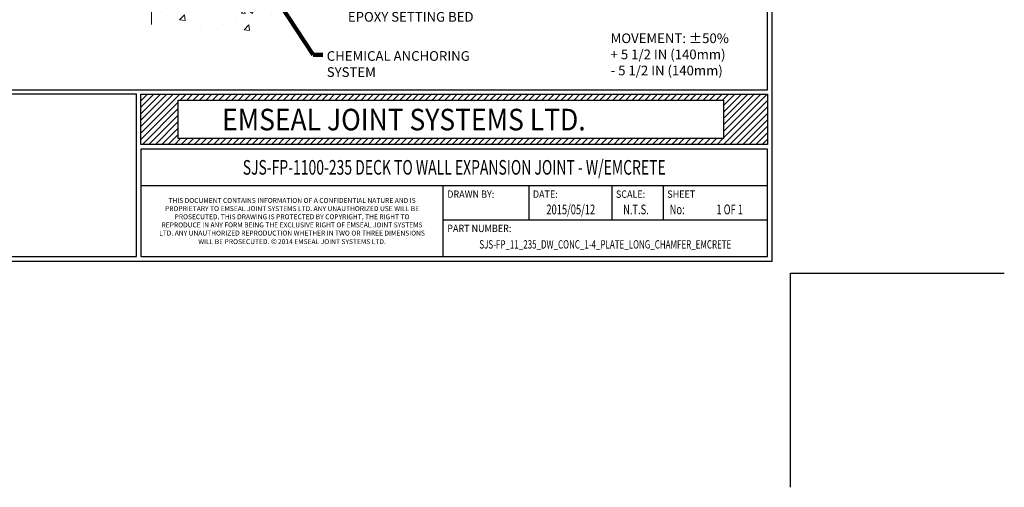
# Model space of a CAD drawing. Extents: x 13 to 3254, y -482 to 1977.
# Drawn here: x 465 to 495, y -482 to -468 of the extents above; entities that cross this region are included whole.
import ezdxf
from ezdxf.enums import TextEntityAlignment as Align

# ---------------------------------------------------------------- set-up
doc = ezdxf.new("R2010")
doc.units = 0
doc.header["$LTSCALE"] = 5
doc.header["$MEASUREMENT"] = 0
doc.layers.get('0').update_dxf_attribs({"color": 200, "linetype": 'CONTINUOUS'})
doc.layers.get('DEFPOINTS').update_dxf_attribs({"linetype": 'CONTINUOUS'})
for name, color, linetype, lineweight in [('CONCRETE - H', 130, 'CONTINUOUS', 9), ('CONCRETE - L', 132, 'CONTINUOUS', 13), ('TBLOCK-T1', 7, 'CONTINUOUS', 15), ('TBLOCK-T2', 7, 'CONTINUOUS', 18), ('TBLOCK-T3', 241, 'CONTINUOUS', 20), ('TBLOCK-T5', 111, 'CONTINUOUS', 30), ('TEXT - 4', 241, 'CONTINUOUS', 25)]:
    doc.layers.add(name, color=color, linetype=linetype, lineweight=lineweight)
doc.styles.add('ROMANC', font='ROMANC.shx', dxfattribs={"width": 0.7, "height": 3.2})
doc.styles.add('ROMANS', font='romans', dxfattribs={"width": 0.9})
doc.styles.add('ROMANT', font='ROMANT.shx', dxfattribs={"width": 0.9, "height": 6.3})
doc.dimstyles.get("Standard").update_dxf_attribs({"dimtxt": 0.18, "dimasz": 0.18, "dimexe": 0.18, "dimexo": 0.0625, "dimgap": 0.09, "dimtad": 0, "dimtih": 1, "dimtoh": 1, "dimdec": 4, "dimzin": 0, "dimdsep": 46, "dimtxsty": 'Standard', "dimcen": 0.09, "dimadec": 0, "dimazin": 0, "dimtfac": 1, "dimtdec": 4, "dimtofl": 0, "dimtmove": 0, "dimatfit": 3, "dimfxl": 1, "dimtolj": 1, "dimtzin": 0, "dimarcsym": 0})

# ---------------------------------------------------------------- blocks, each defined once
blk = doc.blocks.new('*X5')
at = {"color": 0}
for p, q in [((136.3, 33.06), (144.79, 41.56)), ((136.3, 34.47), (143.38, 41.56)), ((136.3, 35.89), (141.97, 41.56)), ((136.3, 37.3), (140.55, 41.56)), ((136.3, 38.71), (139.14, 41.56)), ((136.3, 40.13), (137.72, 41.56)), ((136.3, 41.54), (136.31, 41.56)), ((144.91, 40.26), (146.21, 41.56)), ((146.32, 40.26), (147.62, 41.56)), ((147.74, 40.26), (149.04, 41.56)), ((149.15, 40.26), (150.45, 41.56)), ((150.56, 40.26), (151.86, 41.56)), ((151.98, 40.26), (153.28, 41.56)), ((153.39, 40.26), (154.69, 41.56)), ((154.81, 40.26), (156.11, 41.56)), ((156.22, 40.26), (157.52, 41.56)), ((157.64, 40.26), (158.94, 41.56)), ((159.05, 40.26), (160.35, 41.56)), ((160.46, 40.26), (161.76, 41.56)), ((161.88, 40.26), (163.18, 41.56)), ((163.29, 40.26), (164.59, 41.56)), ((164.71, 40.26), (166.01, 41.56)), ((166.12, 40.26), (167.42, 41.56)), ((167.54, 40.26), (168.84, 41.56)), ((168.95, 40.26), (170.25, 41.56)), ((170.36, 40.26), (171.66, 41.56)), ((171.78, 40.26), (173.08, 41.56)), ((173.19, 40.26), (174.49, 41.56)), ((174.61, 40.26), (175.91, 41.56)), ((176.02, 40.26), (177.32, 41.56)), ((177.43, 40.26), (178.73, 41.56)), ((178.85, 40.26), (180.15, 41.56)), ((180.26, 40.26), (181.56, 41.56)), ((181.68, 40.26), (182.98, 41.56)), ((183.09, 40.26), (184.39, 41.56)), ((184.51, 40.26), (185.81, 41.56)), ((185.92, 40.26), (187.22, 41.56)), ((187.33, 40.26), (188.63, 41.56)), ((188.75, 40.26), (190.05, 41.56)), ((190.16, 40.26), (191.46, 41.56)), ((191.58, 40.26), (192.88, 41.56)), ((192.99, 40.26), (194.29, 41.56)), ((194.41, 40.26), (195.71, 41.56)), ((195.82, 40.26), (197.12, 41.56)), ((197.23, 40.26), (198.53, 41.56)), ((198.65, 40.26), (199.95, 41.56)), ((200.06, 40.26), (201.36, 41.56)), ((201.48, 40.26), (202.78, 41.56)), ((202.89, 40.26), (204.19, 41.56)), ((204.3, 40.26), (205.6, 41.56)), ((205.72, 40.26), (207.02, 41.56)), ((207.13, 40.26), (208.43, 41.56)), ((208.55, 40.26), (209.85, 41.56)), ((209.96, 40.26), (211.26, 41.56)), ((211.38, 40.26), (212.68, 41.56)), ((212.79, 40.26), (214.09, 41.56)), ((214.2, 40.26), (215.5, 41.56)), ((215.62, 40.26), (216.92, 41.56)), ((217.03, 40.26), (218.33, 41.56)), ((218.45, 40.26), (219.75, 41.56)), ((219.86, 40.26), (221.16, 41.56)), ((221.28, 40.26), (222.58, 41.56)), ((222.69, 40.26), (223.99, 41.56)), ((224.1, 40.26), (225.4, 41.56)), ((225.52, 40.26), (226.82, 41.56)), ((226.93, 40.26), (228.23, 41.56)), ((228.35, 40.26), (229.65, 41.56)), ((229.76, 40.26), (231.06, 41.56)), ((231.17, 40.26), (232.47, 41.56)), ((232.59, 40.26), (233.89, 41.56)), ((234, 40.26), (235.3, 41.56)), ((235.42, 40.26), (236.72, 41.56)), ((236.83, 40.26), (238.13, 41.56)), ((238.25, 40.26), (239.55, 41.56)), ((239.66, 40.26), (240.96, 41.56)), ((241.07, 40.26), (242.37, 41.56)), ((242.49, 40.26), (243.79, 41.56)), ((243.9, 40.26), (245.2, 41.56)), ((245.32, 40.26), (246.62, 41.56)), ((246.73, 40.26), (248.03, 41.56)), ((248.15, 40.26), (249.45, 41.56)), ((249.56, 40.26), (250.86, 41.56)), ((250.97, 40.26), (252.27, 41.56)), ((252.39, 40.26), (253.69, 41.56)), ((253.8, 40.26), (255.1, 41.56)), ((255.22, 40.26), (256.52, 41.56)), ((256.63, 40.26), (257.93, 41.56)), ((258.04, 40.26), (259.34, 41.56)), ((259.46, 40.26), (260.76, 41.56)), ((260.87, 40.26), (262.17, 41.56)), ((262.29, 40.26), (263.59, 41.56)), ((263.7, 40.26), (265, 41.56)), ((263.94, 39.08), (266.42, 41.56)), ((263.94, 37.66), (267.83, 41.56)), ((263.94, 36.25), (269.24, 41.56)), ((263.94, 34.83), (270.66, 41.56)), ((263.94, 33.42), (272.07, 41.56)), ((263.94, 32), (273.49, 41.56)), ((136.3, 31.64), (144.47, 39.82)), ((263.9, 30.56), (273.55, 40.2)), ((136.62, 30.56), (144.47, 38.41)), ((138.04, 30.56), (144.47, 36.99)), ((265.32, 30.56), (273.55, 38.79)), ((266.73, 30.56), (273.55, 37.38)), ((139.45, 30.56), (144.47, 35.58)), ((268.14, 30.56), (273.55, 35.96)), ((269.56, 30.56), (273.55, 34.55)), ((140.86, 30.56), (144.47, 34.16)), ((142.28, 30.56), (144.47, 32.75)), ((270.97, 30.56), (273.55, 33.13)), ((143.69, 30.56), (144.99, 31.86)), ((145.11, 30.56), (146.41, 31.86)), ((146.52, 30.56), (147.82, 31.86)), ((147.94, 30.56), (149.24, 31.86)), ((149.35, 30.56), (150.65, 31.86)), ((150.76, 30.56), (152.06, 31.86)), ((152.18, 30.56), (153.48, 31.86)), ((153.59, 30.56), (154.89, 31.86)), ((155.01, 30.56), (156.31, 31.86)), ((156.42, 30.56), (157.72, 31.86)), ((157.84, 30.56), (159.14, 31.86)), ((159.25, 30.56), (160.55, 31.86)), ((160.66, 30.56), (161.96, 31.86)), ((162.08, 30.56), (163.38, 31.86)), ((163.49, 30.56), (164.79, 31.86)), ((164.91, 30.56), (166.21, 31.86)), ((166.32, 30.56), (167.62, 31.86)), ((167.73, 30.56), (169.03, 31.86)), ((169.15, 30.56), (170.45, 31.86)), ((170.56, 30.56), (171.86, 31.86)), ((171.98, 30.56), (173.28, 31.86)), ((173.39, 30.56), (174.69, 31.86)), ((174.81, 30.56), (176.11, 31.86)), ((176.22, 30.56), (177.52, 31.86)), ((177.63, 30.56), (178.93, 31.86)), ((179.05, 30.56), (180.35, 31.86)), ((180.46, 30.56), (181.76, 31.86)), ((181.88, 30.56), (183.18, 31.86)), ((183.29, 30.56), (184.59, 31.86)), ((184.71, 30.56), (186.01, 31.86)), ((186.12, 30.56), (187.42, 31.86)), ((187.53, 30.56), (188.83, 31.86)), ((188.95, 30.56), (190.25, 31.86)), ((190.36, 30.56), (191.66, 31.86)), ((191.78, 30.56), (193.08, 31.86)), ((193.19, 30.56), (194.49, 31.86)), ((194.6, 30.56), (195.9, 31.86)), ((196.02, 30.56), (197.32, 31.86)), ((197.43, 30.56), (198.73, 31.86)), ((198.85, 30.56), (200.15, 31.86)), ((200.26, 30.56), (201.56, 31.86)), ((201.68, 30.56), (202.98, 31.86)), ((203.09, 30.56), (204.39, 31.86)), ((204.5, 30.56), (205.8, 31.86)), ((205.92, 30.56), (207.22, 31.86)), ((207.33, 30.56), (208.63, 31.86)), ((208.75, 30.56), (210.05, 31.86)), ((210.16, 30.56), (211.46, 31.86)), ((211.58, 30.56), (212.88, 31.86)), ((212.99, 30.56), (214.29, 31.86)), ((214.4, 30.56), (215.7, 31.86)), ((215.82, 30.56), (217.12, 31.86)), ((217.23, 30.56), (218.53, 31.86)), ((218.65, 30.56), (219.95, 31.86)), ((220.06, 30.56), (221.36, 31.86)), ((221.47, 30.56), (222.77, 31.86)), ((222.89, 30.56), (224.19, 31.86)), ((224.3, 30.56), (225.6, 31.86)), ((225.72, 30.56), (227.02, 31.86)), ((227.13, 30.56), (228.43, 31.86)), ((228.55, 30.56), (229.85, 31.86)), ((229.96, 30.56), (231.26, 31.86)), ((231.37, 30.56), (232.67, 31.86)), ((232.79, 30.56), (234.09, 31.86)), ((234.2, 30.56), (235.5, 31.86)), ((235.62, 30.56), (236.92, 31.86)), ((237.03, 30.56), (238.33, 31.86)), ((238.45, 30.56), (239.75, 31.86)), ((239.86, 30.56), (241.16, 31.86)), ((241.27, 30.56), (242.57, 31.86)), ((242.69, 30.56), (243.99, 31.86)), ((244.1, 30.56), (245.4, 31.86)), ((245.52, 30.56), (246.82, 31.86)), ((246.93, 30.56), (248.23, 31.86)), ((248.34, 30.56), (249.64, 31.86)), ((249.76, 30.56), (251.06, 31.86)), ((251.17, 30.56), (252.47, 31.86)), ((252.59, 30.56), (253.89, 31.86)), ((254, 30.56), (255.3, 31.86)), ((255.42, 30.56), (256.72, 31.86)), ((256.83, 30.56), (258.13, 31.86)), ((258.24, 30.56), (259.54, 31.86)), ((259.66, 30.56), (260.96, 31.86)), ((261.07, 30.56), (262.37, 31.86)), ((262.49, 30.56), (263.79, 31.86)), ((272.39, 30.56), (273.55, 31.72))]:
    blk.add_line(p, q, dxfattribs=at)

msp = doc.modelspace()

# ---------------------------------------------------------------- hatches: boundary and pattern name
at = {"layer": 'CONCRETE - H'}
h = msp.add_hatch(dxfattribs=at)
h.set_pattern_fill('AR-CONC', color=256, scale=0.1875, style=0)
h.set_pattern_definition([(50, (409.6918, -525.7447), (1.344863, -0.11766), [0.140625, -1.546875]), (355, (409.6918, -525.7447), (-0.260159, 1.41036), [0.1125, -1.2375]), (100.4514, (409.8039, -525.7545), (1.084704, 1.2927), [0.119513, -1.314641]), (46.1842, (409.6918, -525.3697), (2.001077, -0.31035), [0.210937, -2.320312]), (96.6356, (409.8586, -525.3956), (1.75249, 1.826472), [0.17927, -1.971963]), (351.1842, (409.6918, -525.3697), (1.75249, 1.82647), [0.16875, -1.85625]), (21, (409.8793, -525.4635), (1.119201, -0.75491), [0.140625, -1.546875]), (326, (409.8793, -525.4635), (0.456216, 1.359656), [0.1125, -1.2375]), (71.4514, (409.9726, -525.5264), (1.575417, 0.604746), [0.119513, -1.314641]), (37.5, (409.6918, -525.7447), (0.0227997, 0.624176), [0, -1.2225, 0, -1.25625, 0, -1.2421875]), (7.5, (409.6918, -525.7447), (0.4932554, 0.739522), [0, -0.71625, 0, -1.194375, 0, -0.4734375]), (327.5, (409.27367, -525.7447), (1.000917, -0.0422904), [0, -0.46875, 0, -1.4625, 0, -1.940625]), (317.5, (409.0862, -525.7447), (1.093474, 0.187697), [0, -0.609375, 0, -0.97125, 0, -1.378125])])
edge = h.paths.add_edge_path()
edge.add_line((476.01634, -465.67483), (472.31085, -465.67483))
edge.add_line((472.31085, -465.67483), (472.31085, -466.49051))
edge.add_line((472.31085, -466.49051), (472.04527, -466.41733))
edge.add_line((472.04527, -466.41733), (472.15552, -466.52077))
edge.add_line((472.15552, -466.52077), (471.84337, -466.47168))
edge.add_line((471.84337, -466.47168), (471.84337, -465.67483))
edge.add_line((471.84337, -465.67483), (468.90512, -465.67483))
edge.add_line((468.90512, -465.67483), (468.90512, -467.68817))
edge.add_spline(control_points=[(468.90512, -467.68817), (469.36622, -467.67046), (470.31895, -467.62805), (472.14359, -468.32527), (473.45912, -466.32802), (475.79934, -466.82094), (475.97911, -465.87145), (476.01634, -465.67483)], knot_values=[0, 0, 0, 0, 1.39754963, 2.88856385, 5.20681091, 7.35300002, 7.91350203, 7.91350203, 7.91350203, 7.91350203], degree=3, periodic=0)

# ---------------------------------------------------------------- linework, layer by layer
at = {"layer": 'CONCRETE - L'}
msp.add_line((468.90512, -465.67483), (468.90512, -467.68817), dxfattribs=at)
at = {"layer": 'DEFPOINTS'}
for p, q in [((488.74449, -482.06061), (488.74449, -475.41608)), ((488.74449, -475.41608), (495.38902, -475.41608))]:
    msp.add_line(p, q, dxfattribs=at)
at = {"layer": 'TBLOCK-T5'}
for p, q in [((468.5721, -472.69265), (488.03317, -472.69265)), ((477.95886, -474.8946), (477.95886, -472.69265)), ((480.61818, -472.69265), (480.61818, -473.75607)), ((483.19752, -472.69265), (483.19752, -473.75607)), ((484.79424, -472.69265), (484.79424, -473.75607)), ((477.95886, -473.75607), (488.03317, -473.75607))]:
    msp.add_line(p, q, dxfattribs=at)
for points in [[(488.17496, -445.64858), (449.10511, -445.64858), (449.10511, -475.03639), (488.17496, -475.03639)], [(488.03317, -469.71508), (488.03317, -445.79036), (449.2469, -445.79036), (449.2469, -469.71508)], [(468.43031, -474.8946), (468.43031, -469.85687), (449.2469, -469.85687), (449.2469, -474.8946)], [(488.03317, -471.41655), (468.5721, -471.41655), (468.5721, -469.85687), (488.03317, -469.85687)], [(486.67006, -471.23223), (469.73138, -471.23223), (469.73138, -470.0412), (486.67006, -470.0412)], [(488.03317, -471.55834), (468.5721, -471.55834), (468.5721, -474.8946), (488.03317, -474.8946)]]:
    msp.add_lwpolyline(points, close=True, dxfattribs=at)

# ---------------------------------------------------------------- block references
at = {"layer": 'TBLOCK-T5', "xscale": 0.1417890687221829, "yscale": 0.1417890687221829, "zscale": 0.1417890687221829}
msp.add_blockref('*X5', (449.2469, -475.74904), dxfattribs=at)

# ---------------------------------------------------------------- texts
at = {"layer": 'TBLOCK-T1', "insert": (473.26548, -473.79363), "char_height": 0.151875, "width": 8.4664804, "attachment_point": 5, "style": 'ROMANS'}
msp.add_mtext('THIS DOCUMENT CONTAINS INFORMATION OF A CONFIDENTIAL NATURE AND IS PROPRIETARY TO EMSEAL JOINT SYSTEMS LTD. ANY UNAUTHORIZED USE WILL BE PROSECUTED. THIS DRAWING IS PROTECTED BY COPYRIGHT, THE RIGHT TO REPRODUCE IN ANY FORM BEING THE EXCLUSIVE RIGHT OF EMSEAL JOINT SYSTEMS LTD. ANY UNAUTHORIZED REPRODUCTION WHETHER IN TWO OR THREE DIMENSIONS WILL BE PROSECUTED. {\\fArial|b0|i0|c0|p34;\\H1.0833x;©\\fMS Shell Dlg 2|b0|i0|c0|p0;\\H0.65385x; \\Fromans|c0;\\H1.4118x;2014 EMSEAL JOINT SYSTEMS LTD.}', dxfattribs=at)
at = {"layer": 'TBLOCK-T2', "style": 'ROMANS', "width": 0.9}
for s, height, p in [('DRAWN BY:', 0.227813, (478.08666, -473.07229)), ('DATE:', 0.227813, (480.74599, -473.07229)), ('SCALE:', 0.227813, (483.32532, -473.07229)), ('SHEET ', 0.227813, (484.92205, -473.07229)), ('PART NUMBER:', 0.2278125, (478.08666, -474.1357))]:
    msp.add_text(s, height=height, dxfattribs=at).set_placement(p)
at = {"layer": 'TBLOCK-T3', "style": 'ROMANC', "width": 0.7}
for s, height, p in [('SJS-FP-1100-235 DECK TO WALL EXPANSION JOINT - W/EMCRETE', 0.453725, (478.30263, -472.1255)), ('SJS-FP_11_235_DW_CONC_1-4_PLATE_LONG_CHAMFER_EMCRETE', 0.26, (482.99601, -474.51706))]:
    msp.add_text(s, height=height, dxfattribs=at).set_placement(p, align=Align.MIDDLE_CENTER)
for s, p in [('2015/05/12', (481.92261, -473.58483)), ('1 OF 1', (486.85923, -473.58483))]:
    msp.add_text(s, height=0.30375, dxfattribs=at).set_placement(p, align=Align.CENTER)
for s, p in [('N.T.S.', (483.54903, -473.58483)), ('No:', (484.99491, -473.58483))]:
    msp.add_text(s, height=0.30375, dxfattribs=at).set_placement(p)
at = {"layer": 'TBLOCK-T5', "style": 'ROMANT', "width": 0.9}
msp.add_text('EMSEAL JOINT SYSTEMS LTD.', height=0.6699533, dxfattribs=at).set_placement((471.092, -470.9775))
at = {"layer": 'TEXT - 4', "char_height": 0.3, "attachment_point": 1, "style": 'ROMANS'}
for s, width, insert in [('EPOXY SETTING BED', 5.1103772, (474.99996, -467.30227)), ('CHEMICAL ANCHORING\\PSYSTEM', 6.0891777, (474.34437, -468.51736))]:
    msp.add_mtext_dynamic_manual_height_columns(s, width=width, gutter_width=90, heights=[0], dxfattribs=dict(at, insert=insert))
at = {"layer": 'TEXT - 4', "insert": (483.1615, -467.96795), "char_height": 0.3, "attachment_point": 1, "style": 'ROMANS'}
msp.add_mtext('MOVEMENT: ±50%\\P^I^I+ 5 1/2 IN (140mm)\\P^I^I- 5 1/2 IN (140mm)', dxfattribs=at)

# ---------------------------------------------------------------- leaders
at = {"layer": 'TEXT - 4'}
msp.add_leader([(472.29635, -466.14777), (473.92145, -468.63075), (474.2219, -468.63075)], dimstyle='Standard', override={"dimtxt": 0.7, "dimasz": 0.3, "dimexe": 0.5, "dimexo": 0.5, "dimtih": 0, "dimtoh": 0, "dimtxsty": 'ROMANS', "dimdle": 0.05, "dimclrd": 256, "dimclre": 256, "dimclrt": 256, "dimtfac": 0.3, "dimlwd": 65535, "dimlwe": 65535}, dxfattribs=at)

doc.saveas('drawing.dxf')
